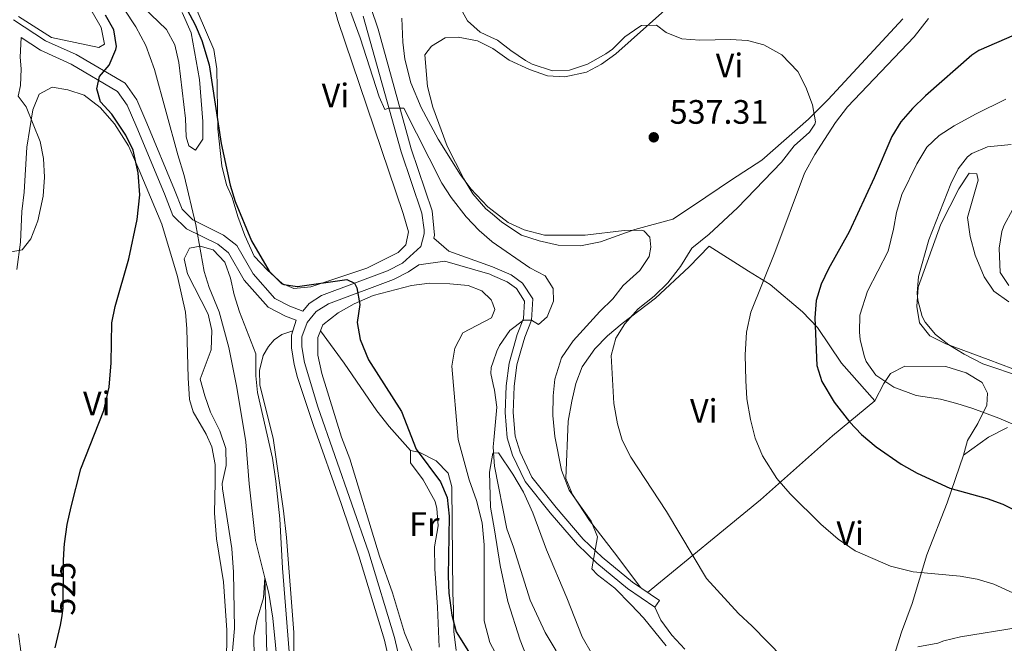
# Model space of a CAD drawing. Extents: x 546263 to 553136, y 710289 to 714964.
# Drawn here: x 549569 to 549861, y 711001 to 711186 of the extents above; entities that cross this region are included whole.
import ezdxf
from ezdxf.enums import TextEntityAlignment as Align

# ---------------------------------------------------------------- set-up
doc = ezdxf.new("R2010")
doc.units = 0
doc.header["$MEASUREMENT"] = 0
doc.linetypes.add('DGN Style 3', pattern=[109.36496200000002, 78.11783000000001, -31.24713200000001])
doc.linetypes.add('DGN Style 5', pattern=[54.68248100000001, 23.435349, -31.24713200000001])
for name, color, linetype in [('Nivel 11', 7, 'Continuous'), ('Nivel 21', 7, 'Continuous'), ('Nivel 22', 7, 'Continuous'), ('Nivel 36', 7, 'Continuous'), ('Nivel 37', 7, 'Continuous'), ('Nivel 4', 7, 'Continuous'), ('Nivel 41', 7, 'Continuous'), ('Nivel 5', 7, 'Continuous'), ('Nivel 7', 7, 'Continuous')]:
    doc.layers.add(name, color=color, linetype=linetype)
doc.styles.add('Style-arial', font='arial.shx', dxfattribs={"bigfont": 'arialbig.shx'})
doc.styles.add('Style-ariali', font='ariali.shx', dxfattribs={"bigfont": 'arialibig.shx'})
doc.styles.add('Style-arialn', font='arialn.shx', dxfattribs={"bigfont": 'arialnbig.shx'})

# ---------------------------------------------------------------- blocks, each defined once
blk = doc.blocks.new('5PATER')
at = {"layer": 'Nivel 7', "linetype": 'Continuous', "lineweight": 0}
h = blk.add_hatch(color=53, dxfattribs=at)
edge = h.paths.add_edge_path()
edge.add_ellipse((0, 0), major_axis=(-1.095731442945027, -1.110710700472634), ratio=0.9994222409660316, start_angle=0, end_angle=360)

msp = doc.modelspace()

# ---------------------------------------------------------------- linework, layer by layer
at = {"layer": 'Nivel 11', "color": 142, "linetype": 'Continuous', "lineweight": 13}
msp.add_polyline3d([(549567.6799999999, 711248.3999999999, 523.52), (549570.24, 711231.28, 523.12), (549573.28, 711219.6799999999, 523), (549575.3160000001, 711215.125, 522.711), (549579.24, 711209.6000000001, 522.36), (549582.729, 711206.0279999999, 522.082), (549591.96, 711197.6000000001, 521.48), (549600.2450000001, 711188.638, 520.956), (549603.7150000001, 711183.4820000001, 520.845), (549606.6399999999, 711177.9199999999, 520.72), (549609.2, 711170.8800000001, 520.64), (549616.0800000001, 711145.6000000001, 520.28), (549618, 711139.52, 520.12), (549621.433, 711124.915, 520.033), (549623.8800000001, 711111.1200000001, 519.92), (549625.4029999999, 711106.372, 519.545), (549628.3200000001, 711099.2, 519), (549631.1599999999, 711088.6400000001, 518.24), (549633.6000000001, 711076.8800000001, 517.8), (549636.2, 711060.8, 516.96), (549637.24, 711048.3999999999, 516.24), (549639.0800000001, 711031.6000000001, 515.92), (549641.8, 711020.6400000001, 515), (549642.72, 710987.04, 514.32)], dxfattribs=at)
at = {"layer": 'Nivel 21', "color": 7, "linetype": 'Continuous', "lineweight": 0}
for points in [[(549670.9410000001, 711195.939, 531.083), (549675.382, 711182.7960000001, 530.705), (549685.102, 711147.3900000001, 529.09), (549691.3330000001, 711129.102, 527.57), (549692.0360000001, 711121.834, 527.13), (549691.8130000001, 711120.9550000001, 526.412), (549696.24, 711117.1200000001, 526.9300000000001), (549709.1340000001, 711112.56, 527.85), (549709.176, 711112.5419999999, 527.8530000000001)], [(549567.52, 711185.52, 528.96), (549577, 711179.3600000001, 527.6), (549586, 711175.28, 526.24), (549600.48, 711166.8, 523.84), (549603.96, 711161.8400000001, 523.32), (549606.96, 711154.96, 521.76), (549615.1200000001, 711135.28, 520.52), (549617.3999999999, 711129.52, 520.52), (549620.52, 711126.3999999999, 520.44), (549629.6399999999, 711121.9199999999, 520.24), (549633.56, 711118.8, 520.32), (549638.3600000001, 711110.48, 521.4), (549644.8400000001, 711103.2, 522.4), (549649.24, 711100.8800000001, 523.08), (549653.0959999999, 711099.4510000001, 523.4110000000001), (549654.96, 711101.6799999999, 523.73), (549658.56, 711104, 524.13), (549678.0819999999, 711111.361, 525.499), (549682.56, 711113.6000000001, 525.77), (549688, 711118.56, 526.57)], [(549709.176, 711112.5419999999, 527.8530000000001), (549714.7420000001, 711110.1440000001, 528.25), (549718.0249999999, 711107.73, 528.37), (549721.0819999999, 711103.0430000001, 528.77), (549720.7379999999, 711096.7620000001, 529.49), (549718.7220000001, 711091.7209999999, 530.21), (549717.594, 711087.676, 530.77), (549716.402, 711083.5220000001, 530.89), (549715.5970000001, 711077.163, 530.85), (549715.287, 711069.487, 530.97), (549715.854, 711062.453, 531.05), (549717.328, 711057.7380000001, 531.09), (549720.8189999999, 711050.3, 531.49), (549728.0190000001, 711041.3489999999, 533.05), (549735.9990000001, 711032.0249999999, 534.21), (549741.6070000001, 711026.6510000001, 534.77), (549750.5760000001, 711019.335, 536.21), (549758.5730000001, 711013.871, 537.49), (549757.24, 711011.9199999999, 537.49)], [(549710.9469999999, 710864.358, 515.985), (549710.878, 710864.6200000001, 515.993), (549707.815, 710881.422, 516.17), (549705.2919999999, 710892.0830000001, 516.437), (549701.8300000001, 710902.5989999999, 516.6850000000001), (549696.024, 710916.419, 517.249), (549693.7930000001, 710923.253, 517.48), (549691.166, 710932.902, 517.793), (549689.0989999999, 710945.3230000001, 518.173), (549684.878, 710980.0449999999, 519.448), (549682.4890000001, 710993.193, 520.083), (549680.2080000001, 711002.9240000001, 520.444), (549672.6000000001, 711028.017, 521.263), (549657.5419999999, 711071.183, 523.025), (549653.5689999999, 711084.2650000001, 523.274), (549652.7949999999, 711088.834, 523.29), (549652.763, 711091.8489999999, 523.37), (549654.311, 711096.105, 523.4110000000001)]]:
    msp.add_polyline3d(points, dxfattribs=at)
at = {"layer": 'Nivel 21', "color": 7, "linetype": 'DGN Style 3', "lineweight": 0}
for points in [[(549688, 711118.56, 526.57), (549688.96, 711122.24, 527.13), (549688.9680000001, 711123.442, 527.216), (549688.3200000001, 711128.3999999999, 527.57), (549682.1599999999, 711146.48, 529.09), (549670.96, 711186.6400000001, 530.85)], [(549568.8400000001, 711162.96, 529.48), (549569.56, 711166.1599999999, 529.28), (549569.76, 711171.04, 529.16), (549569.48, 711174.48, 528.92), (549569.713, 711180.2690000001, 528.96), (549575.4550000001, 711176.5390000001, 527.6), (549584.523, 711172.4280000001, 526.24), (549598.256, 711164.3859999999, 523.84), (549601.149, 711160.2620000001, 523.32), (549604.0090000001, 711153.7050000001, 521.76), (549612.148, 711134.075, 520.52), (549614.663, 711127.7220000001, 520.52), (549618.628, 711123.756, 520.44), (549627.9140000001, 711119.1950000001, 520.24), (549631.087, 711116.6699999999, 520.32), (549635.746, 711108.5930000001, 521.4), (549642.831, 711100.6340000001, 522.4), (549647.929, 711097.946, 523.08), (549651.1440000001, 711096.7550000001, 523.4110000000001), (549649.6799999999, 711092.3200000001, 523.37), (549649.72, 711088.56, 523.29), (549650.5549999999, 711083.6270000001, 523.274), (549651.52, 711079.8400000001, 523.25), (549656.2069999999, 711065.591, 522.855), (549664.432, 711042.5549999999, 521.7760000000001), (549669.6680000001, 711027.077, 521.263), (549677.23, 711002.1370000001, 520.444), (549680.105, 710989.426, 519.953)], [(549654.311, 711096.105, 523.4110000000001), (549657.021, 711099.345, 523.73), (549660.631, 711101.531, 524.189), (549679.862, 711108.7749999999, 525.53), (549684.318, 711111.037, 525.77), (549687.4199999999, 711113.108, 526.412), (549695.0800000001, 711114.1599999999, 526.9300000000001), (549708.3600000001, 711110.3200000001, 527.85), (549709.196, 711109.962, 527.914)], [(549709.196, 711109.962, 527.914), (549713.56, 711108.0800000001, 528.25), (549716.28, 711106.0800000001, 528.37), (549718.6799999999, 711102.3999999999, 528.77), (549718.3999999999, 711097.28, 529.49), (549716.48, 711092.48, 530.21), (549715.3200000001, 711088.3200000001, 530.77), (549714.0800000001, 711084, 530.89), (549713.24, 711077.3600000001, 530.85), (549712.9199999999, 711069.44, 530.97), (549713.52, 711062, 531.05), (549715.1200000001, 711056.8800000001, 531.09), (549718.8, 711049.04, 531.49), (549726.2, 711039.8400000001, 533.05), (549734.28, 711030.3999999999, 534.21), (549740.04, 711024.8800000001, 534.77), (549749.1599999999, 711017.44, 536.21), (549757.24, 711011.9199999999, 537.49)]]:
    msp.add_polyline3d(points, dxfattribs=at)
at = {"layer": 'Nivel 22', "color": 30, "linetype": 'DGN Style 5', "lineweight": 30, "elevation": 525, "flags": 128}
msp.add_lwpolyline([(549581.754, 711008.801), (549582.21, 711011.5800000001), (549582.28, 711025.6799999999), (549582.5249999999, 711029.3840000001)], dxfattribs=at)
at = {"layer": 'Nivel 36', "color": 92, "linetype": 'Continuous', "lineweight": 0, "extrusion": (-0.05024828050447515, -0.04574305975162899, 0.9976886702728975), "elevation": -59624.94642623807, "flags": 128}
msp.add_lwpolyline([(-155790.3770235013, 883184.9896962857), (-155791.1212938065, 883186.4319153093), (-155792.7146059666, 883187.0941587389)], dxfattribs=at)
at = {"layer": 'Nivel 36', "color": 92, "linetype": 'Continuous', "lineweight": 0}
for points in [[(549567, 711212.1599999999, 527.08), (549571.56, 711207.3600000001, 527.08), (549576.2, 711203.76, 526.92), (549581.04, 711199.44, 526.76), (549587, 711192.6400000001, 526.52), (549590.8, 711187.8400000001, 526.28), (549593.3999999999, 711183.28, 526.28), (549594.3600000001, 711178.3200000001, 526.28), (549592.72, 711177.3600000001, 526.28), (549578.76, 711180.3200000001, 527.16), (549568.9199999999, 711186.48, 528.2)], [(549659.2, 711200.72, 527.72), (549663.3999999999, 711185.28, 527.08), (549682.76, 711128.3200000001, 526.04), (549684.3600000001, 711122.8800000001, 526), (549683.56, 711119.04, 525.96), (549681.28, 711116.72, 525.88), (549672.04, 711112.0800000001, 525.64), (549655.44, 711106.56, 525.6), (549650.44, 711106.1599999999, 525.52), (549646.9199999999, 711107.6000000001, 525.36), (549642.6000000001, 711111.52, 525.36), (549638.6399999999, 711115.6799999999, 525.4), (549635.9199999999, 711121.76, 525.6), (549633.8400000001, 711127.3600000001, 525.6800000000001), (549632.2, 711132.96, 525.6800000000001), (549630.52, 711136.72, 525.72), (549629.1599999999, 711142.3200000001, 525.64), (549627.9199999999, 711153.28, 525.64), (549627.6799999999, 711171.04, 526), (549626.76, 711176.72, 526.16), (549619.6799999999, 711193.28, 526.6800000000001)], [(549617.3600000001, 711187.6799999999, 522.92), (549620.04, 711181.6799999999, 522.6800000000001), (549622.48, 711167.9199999999, 522.24), (549623.48, 711155.52, 521.4), (549623.48, 711150.24, 521.12), (549621.3200000001, 711147.04, 521.12), (549619.3600000001, 711148.3200000001, 521.32), (549618.56, 711150.96, 521.52), (549618.3200000001, 711156.3999999999, 521.92), (549616.3999999999, 711172.8800000001, 522.24), (549615.2, 711178.1599999999, 522.4), (549612.72, 711182.6400000001, 522.48), (549599, 711195.8400000001, 522.4)], [(549708.7150000001, 711177.3189999999, 537.97), (549709.28, 711177.04, 537.97), (549714.0800000001, 711173.6000000001, 537.97), (549720.0800000001, 711170.8, 538.13), (549725.44, 711168.96, 538.13), (549730.6000000001, 711168.6400000001, 538.29), (549736.96, 711170.0800000001, 538.69), (549741.3999999999, 711172.3999999999, 538.97), (549745.6799999999, 711175.52, 539.29), (549764.6799999999, 711192.48, 540.25)], [(549830.56, 711185.8400000001, 541.57), (549808.52, 711162, 539.77), (549802.6399999999, 711156.1599999999, 538.9300000000001), (549788.8800000001, 711144, 537.53), (549779.8800000001, 711138.24, 537.05), (549768.6799999999, 711130.6400000001, 536.01), (549762.48, 711126.56, 535.89), (549751.24, 711123.52, 535.33), (549741.0800000001, 711119.9199999999, 535.05), (549735.2, 711118.72, 534.97), (549728.6399999999, 711118.96, 534.89), (549722.96, 711120.24, 534.85), (549717.72, 711121.9199999999, 534.8100000000001), (549711.96, 711125.76, 534.97), (549709.0660000001, 711128.166, 535.019)], [(549709.0660000001, 711128.166, 535.019), (549707.24, 711129.6799999999, 535.05), (549703.3999999999, 711134.0800000001, 535.25), (549700.6799999999, 711138.48, 535.61), (549695.76, 711148.1599999999, 536.21), (549691.56, 711159.6799999999, 536.77), (549690, 711165.8400000001, 537.09), (549689.2, 711175.2, 537.29), (549691.1200000001, 711177.76, 537.45), (549695.1599999999, 711180.1599999999, 537.69), (549699, 711180.3999999999, 537.85), (549704.72, 711179.28, 537.97), (549708.7150000001, 711177.3189999999, 537.97)], [(549568.44, 711111.76, 530.49), (549569.56, 711119.76, 530.16), (549569.9199999999, 711128.8800000001, 530.01), (549570.6399999999, 711134.56, 530.01), (549571.3999999999, 711147.9199999999, 530.1), (549573.2, 711158.96, 529.8), (549575.04, 711163.52, 529.53), (549578.8800000001, 711165.6000000001, 528.87), (549583.6000000001, 711164.8800000001, 528.48), (549588.3999999999, 711163.28, 527.97), (549593.1599999999, 711159.6000000001, 527.46), (549597.3600000001, 711154.8, 526.95), (549601.48, 711148.24, 526.5), (549604.6799999999, 711141.04, 525.48), (549611.3999999999, 711125.1200000001, 524.94), (549616, 711109.6799999999, 524.3100000000001), (549618.3200000001, 711099.1200000001, 523.71)], [(549855.8400000001, 711085.1200000001, 560.13), (549843.24, 711089.76, 560.01), (549838.52, 711092.1599999999, 560.01), (549835.48, 711096, 560.0500000000001), (549834.6799999999, 711100.8, 560.09), (549835.0800000001, 711106.48, 560.0500000000001), (549841.8, 711125.1200000001, 560.73), (549847.0800000001, 711135.6000000001, 560.97), (549850.1599999999, 711140.1599999999, 561.01), (549852.48, 711140, 561.17), (549852.8, 711138.1599999999, 561.29), (549849.72, 711127.1200000001, 561.29), (549850.48, 711121.52, 561.53), (549852, 711115.9199999999, 561.85), (549854.6399999999, 711109.52, 562.21), (549857.48, 711105.28, 562.8100000000001), (549861.9199999999, 711102.1599999999, 563.17)], [(549753.058, 711017.638, 536.607), (549745.24, 711028, 535.727), (549737.9199999999, 711037.52, 534.926), (549732.8800000001, 711045.2, 535.077), (549730.8800000001, 711049.9199999999, 535.428), (549731.56, 711066.8800000001, 536.7280000000001), (549732.6399999999, 711072.8, 537.226), (549733.8800000001, 711078.0800000001, 537.69), (549735.6799999999, 711082.96, 538.142), (549739.48, 711088.3200000001, 538.724), (549743.2, 711092.0800000001, 539.192), (549747.52, 711095.76, 539.698), (549757.3999999999, 711103.28, 540.8050000000001), (549767.3200000001, 711112.56, 542.0600000000001), (549773.24, 711118.6400000001, 542.895), (549784.8800000001, 711111.2, 544.383), (549791.3600000001, 711107.28, 545.356), (549800.8800000001, 711099.2, 548.673), (549805.3200000001, 711094.56, 550.189), (549812.44, 711084, 552.682), (549822.3200000001, 711072.8800000001, 554.74), (549824.96, 711078.0800000001, 554.996), (549826.8800000001, 711080.96, 555), (549831.2, 711083.2, 555), (549843.24, 711083.04, 555), (549849.3200000001, 711081.2, 555), (549854, 711078.3200000001, 555), (549855.6399999999, 711075.2, 555), (549855.3999999999, 711071.6000000001, 555), (549852.72, 711066.24, 555), (549849.72, 711061.2, 555), (549848.48, 711056.8, 555), (549855.8800000001, 711062.1599999999, 555), (549861.52, 711065.04, 555)], [(549709.256, 711101.5430000001, 526.175), (549708.8, 711102.8, 526.21), (549706.04, 711105.44, 526.13), (549702, 711106.96, 526.05), (549696.52, 711107.52, 525.8100000000001), (549690.52, 711107.6799999999, 525.65), (549685.24, 711107.04, 525.53), (549673.8800000001, 711104, 525.05), (549668.28, 711101.6000000001, 524.77), (549663.48, 711098.96, 524.53), (549658.96, 711095.3600000001, 524.13), (549657.52, 711091.6000000001, 523.89), (549657.56, 711086.3999999999, 523.73), (549658.72, 711080.96, 523.65), (549664.48, 711062.1599999999, 523.25), (549666.96, 711055.76, 522.89), (549675.72, 711027.04, 521.57), (549679.6000000001, 711016.1599999999, 521.05), (549683.1200000001, 711004.3200000001, 521.01), (549685.3200000001, 710999.1200000001, 521.05)], [(549618.3200000001, 711099.1200000001, 523.71), (549618.8, 711094.1599999999, 523.8), (549619.1599999999, 711079.6799999999, 523.83), (549619.52, 711073.28, 523.38), (549620.6799999999, 711069.6799999999, 523.41), (549624.48, 711063.04, 523.23), (549626.2, 711059.28, 523.14), (549627.1200000001, 711054.0800000001, 522.96), (549627.1200000001, 711048.8800000001, 522.54), (549626.9199999999, 711039.6799999999, 522.66), (549627.56, 711032.1599999999, 522.39), (549629.6399999999, 711019.3600000001, 521.85), (549630.56, 711005.1200000001, 521.7), (549630.3600000001, 710984.1599999999, 521.22)], [(549709.99, 710998.4979999999, 524.8770000000001), (549708.44, 711001.44, 524.9300000000001), (549706.6799999999, 711007.9199999999, 525.09), (549706.6799999999, 711030.3200000001, 525.69), (549706.0800000001, 711036.8, 525.69), (549704.3999999999, 711043.44, 525.77), (549702.28, 711049.6000000001, 525.61), (549699.04, 711061.52, 525.09), (549697.2, 711083.2, 525.05), (549698.0800000001, 711088.48, 525.33), (549700.44, 711092.96, 525.57), (549708.9199999999, 711097.44, 525.97), (549709.277, 711098.4010000001, 526.032)], [(549650.1129999999, 711093.6340000001, 523.86), (549646.8800000001, 711092.56, 523.74), (549644.6000000001, 711090.96, 523.62), (549642.8800000001, 711088.96, 523.5600000000001), (549641.3200000001, 711086.3200000001, 523.41), (549640.28, 711081.8400000001, 523.23), (549640.3999999999, 711077.52, 523.05), (549644.3200000001, 711061.9199999999, 522.84), (549647.3200000001, 711040.3999999999, 522.39), (549648.28, 711032.48, 522.09), (549650.44, 711004.3999999999, 520.98), (549650.24, 710982.24, 519.534)], [(549684.96, 711058.24, 523.77), (549678.6399999999, 711065.28, 523.73), (549674.96, 711070, 523.77), (549665.28, 711084.0800000001, 523.97), (549658.267, 711093.55, 524.014)], [(549870.44, 711079.6000000001, 560.69), (549855.8400000001, 711085.1200000001, 560.13)], [(549822.3200000001, 711072.8800000001, 551.57), (549809.8, 711062.56, 549.17), (549788.48, 711043.6000000001, 543.05), (549755.0419999999, 711016.283, 536.924)], [(549693.3999999999, 711000.0800000001, 521.01), (549692.96, 711011.9199999999, 521.01), (549692.0800000001, 711023.28, 521.09), (549692.04, 711029.76, 521.09), (549693.0800000001, 711036, 521.41), (549692.76, 711041.04, 521.73), (549692.24, 711043.1200000001, 521.85), (549688.6799999999, 711049.52, 522.69), (549684.9199999999, 711054.56, 523.25), (549684.96, 711058.24, 523.77), (549687.6799999999, 711057.6799999999, 524.37), (549692.48, 711055.2, 524.9300000000001), (549696.0800000001, 711051.52, 525.57), (549697.2, 711047.52, 525.73), (549697.3999999999, 711016.0800000001, 525.49), (549697.6799999999, 711011.44, 525.17), (549697.72, 711004.72, 525.09), (549698.3999999999, 710999.1200000001, 524.97)], [(549709.7309999999, 711034.7339999999, 529.229), (549708.6000000001, 711041.52, 529.37), (549708.3200000001, 711051.8400000001, 529.53), (549709.24, 711057.44, 529.69), (549709.5689999999, 711057.4550000001, 529.727)], [(549709.5689999999, 711057.4550000001, 529.727), (549711, 711057.52, 529.89), (549715.2, 711051.2, 529.9300000000001), (549718.3200000001, 711045.9199999999, 530.17), (549721.1200000001, 711039.76, 530.33), (549725.2, 711028.8800000001, 530.29), (549731.2, 711014.6400000001, 530.97), (549735.72, 711003.1200000001, 530.73), (549738.72, 710997.8400000001, 530.33)], [(549848.48, 711056.8, 551.33), (549843.6799999999, 711042.8, 549.33), (549837.6399999999, 711027.3600000001, 546.21), (549833.3200000001, 711013.04, 542.49), (549830.1200000001, 711004.56, 540.65), (549828.0390000001, 710997.649, 540.39)], [(549720, 710995.3600000001, 528.53), (549717.3600000001, 711002.1599999999, 528.61), (549713.76, 711013.6000000001, 528.85), (549711.48, 711024.24, 529.01), (549709.7309999999, 711034.7339999999, 529.229)], [(549766.0800000001, 710999.52, 537.8100000000001), (549762.2, 711003.6799999999, 537.53), (549759, 711008.0800000001, 537.53), (549757.24, 711011.9199999999, 537.49)], [(549569.6799999999, 710998.8800000001, 526.5), (549569, 711004.0800000001, 526.5600000000001)], [(549864.6399999999, 711005.9199999999, 543.65), (549847.6399999999, 711003.1200000001, 541.57), (549842.6799999999, 711002, 541.09), (549840.8800000001, 711001.28, 540.9300000000001), (549835.04, 711000.24, 540.53)]]:
    msp.add_polyline3d(points, dxfattribs=at)
at = {"layer": 'Nivel 4', "color": 30, "linetype": 'Continuous', "lineweight": 30, "flags": 128}
for points, elevation in [([(549618.8400000001, 711188.48), (549621.24, 711184), (549623.2409999999, 711179.416), (549625.368, 711172.2069999999), (549628.8800000001, 711148.96), (549631.56, 711136.6400000001), (549633.081, 711131.875), (549637.8800000001, 711120.1599999999), (549643.0889999999, 711111.2010000001), (549646.814, 711107.6130000001), (549647.48, 711107.28), (549651.52, 711106.72), (549666.1200000001, 711108.8), (549668.3729999999, 711107.7), (549669.04, 711106.3200000001), (549669.906, 711101.388), (549669.1950000001, 711096.0900000001), (549669.9990000001, 711091.0860000001), (549672.4580000001, 711084.9950000001), (549682.2679999999, 711069.7139999999), (549686.6000000001, 711058.6400000001), (549693.8, 711048.96), (549695.8019999999, 711044.3700000001), (549696.3659999999, 711038.7760000001), (549696.04, 711021.04), (549696.2590000001, 711016.044), (549697.1599999999, 711009.52), (549698.4040000001, 711004.6640000001), (549705.0800000001, 710994.0800000001)], 525), ([(549582.5249999999, 711029.3840000001), (549582.6100000001, 711030.6680000001), (549583.362, 711036.3130000001), (549584.5179999999, 711041.6030000001), (549587.3999999999, 711052.8), (549594.256, 711070.0730000001), (549595.835, 711076.9010000001), (549596.3500000001, 711084.1130000001), (549596.56, 711095.9199999999), (549597.5149999999, 711100.824), (549601.6399999999, 711114.8800000001), (549604.087, 711126.507), (549604.8400000001, 711133.8400000001), (549604.3999999999, 711140.3200000001), (549602.9199999999, 711146.96), (549600.75, 711151.463), (549596.6000000001, 711157.6000000001), (549593.2050000001, 711161.27), (549592.1599999999, 711165.1200000001), (549592.9199999999, 711168.8), (549595.8, 711172.1599999999), (549597.7660000001, 711176.8019999999), (549597.9199999999, 711177.6799999999), (549597.1599999999, 711182.56), (549594.743, 711186.94)], 525), ([(549863.466, 711181.02), (549853.0109999999, 711176.412), (549851, 711175.04), (549837.24, 711163.04), (549833.44, 711159.3600000001), (549829.96, 711155.3600000001), (549827.3389999999, 711151.087), (549822.1200000001, 711138.8), (549814.6939999999, 711122.8219999999), (549808.6000000001, 711111.9199999999), (549806.425, 711107.4169999999), (549804.973, 711102.567), (549804.565, 711097.486), (549805.1200000001, 711083.3600000001), (549806.6410000001, 711078.612), (549810.2849999999, 711072.548), (549814.7420000001, 711066.7180000001), (549818.341, 711062.9510000001), (549822.72, 711059.3600000001), (549830.04, 711054.1599999999), (549834.8, 711051.52), (549844.48, 711047.1200000001), (549855.48, 711044.0800000001), (549860.1840000001, 711042.372), (549872.6000000001, 711036.1599999999)], 550), ([(549579.8530000001, 710999.8659999999), (549581.3999999999, 711006.6400000001), (549581.754, 711008.801)], 525)]:
    msp.add_lwpolyline(points, dxfattribs=dict(at, elevation=elevation))
at = {"layer": 'Nivel 5', "color": 30, "linetype": 'Continuous', "lineweight": 0, "flags": 128}
for points, elevation in [([(549630.9650000001, 711299.1000000001), (549632.618, 711293.04), (549633.3600000001, 711291.2), (549635.906, 711286.896), (549639.3330000001, 711283.2250000001), (549656.72, 711267.1200000001), (549665.24, 711259.6799999999), (549669.0800000001, 711255.44), (549672.76, 711250.6400000001), (549675.443, 711246.4199999999), (549678.328, 711240.8119999999), (549683.3200000001, 711227.9199999999), (549690.9180000001, 711212.7309999999), (549695.6399999999, 711201.52), (549699.3600000001, 711189.6799999999), (549701.8, 711185.2), (549705.5719999999, 711181.913), (549708.693, 711180.4410000001)], 540), ([(549659.6000000001, 711208.72), (549670.014, 711180.2409999999), (549675.6799999999, 711162.8), (549677.3600000001, 711159.04), (549678.5630000001, 711159.375), (549682.9199999999, 711159.44), (549694.24, 711137.2)], 530), ([(549682.3999999999, 711186), (549682.6799999999, 711178.8800000001), (549683.233, 711173.9140000001), (549684.977, 711166.8570000001), (549688.0800000001, 711159.6000000001), (549693.1340000001, 711150.25), (549699.6799999999, 711139.6799999999), (549702.76, 711135.6000000001), (549707.76, 711130.24), (549709.058, 711129.2450000001)], 535), ([(549838.1599999999, 711185.9199999999), (549833.8800000001, 711180.48), (549814.24, 711159.76), (549810.6799999999, 711155.2), (549807.3600000001, 711150.1599999999), (549804.52, 711145.76), (549801.44, 711140.1599999999), (549792.6799999999, 711116.72), (549785.6000000001, 711099.1200000001), (549784.3600000001, 711093.2), (549783.96, 711086.48), (549784.0800000001, 711078.8800000001), (549784.44, 711073.52), (549785.48, 711067.3600000001), (549786.9199999999, 711061.8400000001), (549789.04, 711056.6400000001), (549793.28, 711050), (549797.2, 711045.44), (549806.28, 711036.48), (549811.44, 711032), (549816.48, 711028.56), (549826.96, 711024.0800000001), (549833.6000000001, 711022.3999999999), (549847.56, 711021.04), (549852.56, 711020.1599999999), (549857.48, 711018.72), (549867.6799999999, 711014.0800000001)], 545), ([(549708.693, 711180.4410000001), (549710.6399999999, 711179.52), (549714.558, 711176.413), (549718.9650000001, 711173.524), (549720.96, 711172.3999999999), (549726.9199999999, 711170.48), (549731.9199999999, 711170.6610000001), (549737.2450000001, 711172.408), (549742.7309999999, 711175.4780000001), (549744.6399999999, 711176.8800000001), (549748.3600000001, 711180.48), (549752.432, 711183.389), (549753.24, 711183.8400000001), (549757.72, 711183.9199999999), (549760.52, 711181.76), (549765.1699999999, 711179.8940000001), (549770.554, 711179.5290000001), (549779.6000000001, 711179.6799999999), (549784.595, 711179.4439999999), (549789.449, 711178.122), (549794.781, 711175.149), (549799.48, 711170.24), (549801.8800000001, 711165.6000000001), (549803.8800000001, 711160.3999999999), (549804.713, 711155.412), (549804.56, 711154.6400000001), (549803, 711152.3200000001), (549798.44, 711148.3200000001), (549794.72, 711143.44), (549781.6399999999, 711129.9199999999), (549773.2890000001, 711122.2110000001), (549768.1200000001, 711118.0800000001), (549764.8, 711112.6400000001), (549761.0800000001, 711107.76), (549757.04, 711103.8400000001), (549752.28, 711100.0800000001), (549748.28, 711095.6799999999), (549745.625, 711091.449), (549744.283, 711086.3130000001), (549745.04, 711072.1599999999), (549746.1599999999, 711066.0800000001), (549747.5279999999, 711061.271), (549750.0989999999, 711056.2960000001), (549760.6399999999, 711040.24), (549772.513, 711020.413), (549781.9199999999, 711010.0800000001), (549786, 711006.3200000001), (549795.0800000001, 710997.04)], 540), ([(549565.2, 711116.6400000001), (549570.0800000001, 711117.52), (549572.6399999999, 711120.8), (549574.72, 711126.0800000001), (549576.28, 711133.44), (549576.6399999999, 711139.04), (549576.3200000001, 711144.56), (549575.3999999999, 711149.6000000001), (549571.28, 711159.76), (549568.8400000001, 711162.96)], 530), ([(549861.04, 711162.0800000001), (549852.0660000001, 711157.685), (549845.76, 711154.1599999999), (549841.28, 711151.3600000001), (549837.69, 711147.872), (549834.716, 711142.973), (549830.2779999999, 711133.852), (549828.7110000001, 711128.558), (549827.8300000001, 711123.6030000001), (549826.2, 711117.1200000001), (549820.1200000001, 711105.3600000001), (549817.8400000001, 711098.24), (549817.7010000001, 711093.2390000001), (549817.96, 711091.04), (549819.0930000001, 711086.1939999999), (549819.76, 711084.56), (549822.6159999999, 711080.4569999999), (549827.8530000001, 711076.939), (549834.541, 711074.4880000001), (549841.6799999999, 711073.3600000001), (549846.523, 711072.122), (549851.307, 711070.666), (549858.9410000001, 711067.756), (549868.111, 711063.7949999999)], 555), ([(549862.6000000001, 711148.72), (549855.6000000001, 711148), (549851.0179999999, 711146.06), (549849.72, 711145.04), (549846.9199999999, 711141.52), (549844.7139999999, 711137.031), (549838.2520000001, 711120.514), (549835.24, 711109.6799999999), (549834.815, 711104.6869999999), (549835, 711102.6400000001), (549836.3189999999, 711097.8470000001), (549837.2, 711096.1599999999), (549840.24, 711092.48), (549844.2050000001, 711089.4340000001), (549848.699, 711086.6640000001), (549854.2509999999, 711083.8670000001), (549866, 711079.9199999999)], 560), ([(549694.24, 711137.2), (549696.933, 711132.9890000001), (549701.3999999999, 711127.325), (549705.24, 711123.28), (549708.994, 711119.9720000001), (549709.125, 711119.8840000001)], 530), ([(549709.058, 711129.2450000001), (549713.8, 711125.6000000001), (549718.52, 711123.44), (549724.56, 711121.8400000001), (549736.6399999999, 711121.9199999999), (549748.1200000001, 711123.28), (549753.122, 711123.3759999999), (549753.9199999999, 711123.2), (549755.76, 711121.28), (549756, 711118.3200000001), (549755.52, 711115.6000000001), (549752.8049999999, 711111.402), (549747.8800000001, 711107.04), (549744.8219999999, 711103.0800000001), (549740.9199999999, 711099.3600000001), (549733, 711090.6400000001), (549729.56, 711085.6000000001), (549727.6399999999, 711079.3600000001), (549727.138, 711074.3840000001), (549727.04, 711068.56), (549727.6000000001, 711062.3200000001), (549729.6000000001, 711052.409), (549731.908, 711046.513), (549738.3600000001, 711037.3600000001), (549740.2350000001, 711032.669), (549738.52, 711023.28), (549740.24, 711021.44), (549745.3200000001, 711017.52), (549750.1599999999, 711012.6400000001), (549753.8800000001, 711008.72), (549760.52, 711000.48)], 535), ([(549863.067, 711129.554), (549860.3929999999, 711124.611), (549859.8400000001, 711122.96), (549859.013, 711118.014), (549859.3999999999, 711110.8800000001), (549861.9199999999, 711106.96)], 565), ([(549618, 711114.8800000001), (549619.52, 711118.0800000001), (549622.72, 711118.6400000001), (549626.52, 711117.52), (549630.003, 711113.9210000001), (549631.72, 711109.1200000001), (549632.8119999999, 711104.2390000001), (549634.379, 711099.229), (549639.2, 711086.8), (549639.2, 711080.3200000001), (549639.6740000001, 711075.342), (549644.1429999999, 711055.993), (549645.1200000001, 711049.2), (549646.3189999999, 711037.9820000001), (549647.04, 711023.44), (549649.72, 710990)], 520), ([(549709.125, 711119.8840000001), (549720.2, 711112.24), (549724.72, 711109.8400000001), (549727.1599999999, 711106.1599999999), (549727.2, 711102.3999999999), (549725.3940000001, 711097.754), (549722.76, 711095.44), (549720.7379999999, 711096.7620000001), (549718.3200000001, 711096.72), (549714.3570000001, 711093.685), (549711.287, 711089.2420000001), (549710.48, 711087.6000000001), (549709.378, 711084.425)], 530), ([(549631.8, 710993.3600000001), (549632.8800000001, 711005.6329999999), (549632.5989999999, 711022.2779999999), (549632.122, 711029.223), (549629.297, 711046.896), (549629.24, 711048.48), (549630.3600000001, 711053.8400000001), (549630.271, 711058.8430000001), (549628.5020000001, 711064.077), (549625.76, 711069.52), (549624.04, 711074.3999999999), (549622.7420000001, 711079.2749999999), (549625.9199999999, 711088), (549626.2, 711093.6799999999), (549625.0760000001, 711098.548), (549618.96, 711110.48), (549618, 711114.8800000001)], 520), ([(549709.378, 711084.425), (549708.804, 711082.777), (549708.72, 711080.96), (549709.426, 711077.744)], 530), ([(549709.426, 711077.744), (549709.7890000001, 711076.075), (549710.4299999999, 711071.0220000001), (549709.5430000001, 711061.3200000001)], 530), ([(549709.5430000001, 711061.3200000001), (549709.3589999999, 711059.3289999999), (549709.5789999999, 711056.2520000001)], 530), ([(549709.5789999999, 711056.2520000001), (549709.767, 711053.5789999999), (549713.412, 711035.04), (549715.4110000001, 711029.658), (549720.3600000001, 711014), (549724.7450000001, 711004.3840000001), (549727.97, 710999.05)], 530), ([(549639.3189999999, 710958.2239999999), (549638.551, 711003.3200000001), (549639.5789999999, 711008.3330000001), (549641.44, 711014.72), (549641.8, 711020.6400000001), (549643.0490000001, 711016.1030000001), (549644.24, 711008.6400000001), (549645.7679999999, 710992.69)], 515)]:
    msp.add_lwpolyline(points, dxfattribs=dict(at, elevation=elevation))

# ---------------------------------------------------------------- block references
at = {"layer": 'Nivel 7', "color": 53, "linetype": 'Continuous', "lineweight": 0}
msp.add_blockref('5PATER', (549756.8800000001, 711150.8, 537.3100000000001), dxfattribs=at)

# ---------------------------------------------------------------- texts
at = {"layer": 'Nivel 37', "color": 92, "linetype": 'Continuous', "lineweight": 0, "style": 'Style-arialn'}
for s, p in [('Vi', (549779.2745199557, 711172.0700009998, 539.476)), ('Vi', (549662.7145199557, 711163.190001, 526.523)), ('Vi', (549592.1145199556, 711072.1500009999, 524.968)), ('Vi', (549771.6745199556, 711069.9100009999, 543.667)), ('Fr', (549689.0345157064, 711036.470001, 521.504)), ('Vi', (549814.9945199557, 711033.750001, 545.903))]:
    msp.add_text(s, height=7.000002, dxfattribs=at).set_placement(p, align=Align.MIDDLE_CENTER)
at = {"layer": 'Nivel 41', "color": 7, "linetype": 'Continuous', "lineweight": 0, "style": 'Style-arial'}
msp.add_text('537.31', height=7.000002, dxfattribs=at).set_placement((549761.6070000001, 711154.8, 537.3100000000001))
at = {"layer": 'Nivel 41', "color": 7, "linetype": 'Continuous', "lineweight": 0, "style": 'Style-ariali'}
msp.add_text('525', height=6.999989999999999, rotation=89.71555520619594, dxfattribs=at).set_placement((549582.2387945, 711017.3814301002, 525), align=Align.MIDDLE_CENTER)

doc.saveas('drawing.dxf')
